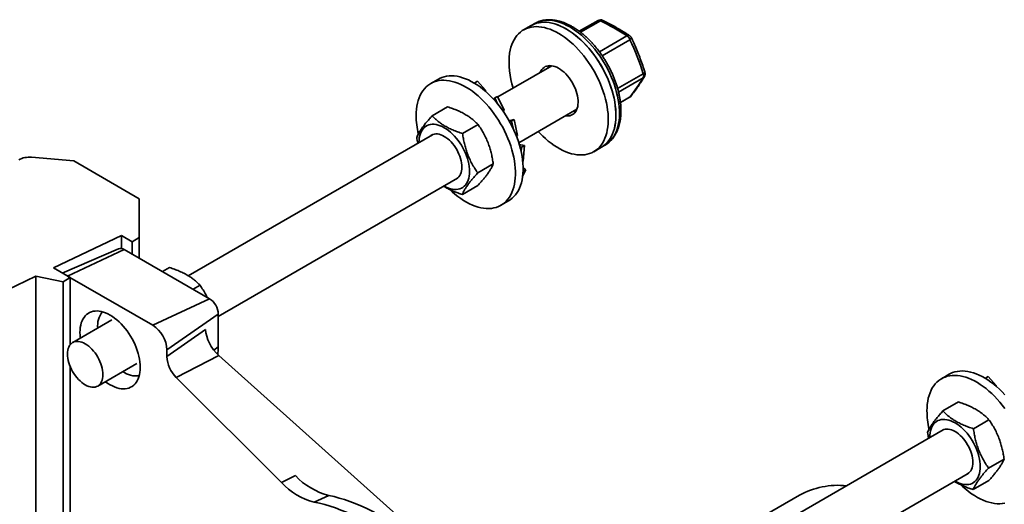
# Model space of a CAD drawing. Units: inches. Extents: x 0.2 to 8.4, y 0.1 to 10.9.
# Drawn here: x 7 to 7.7, y 9 to 9.3 of the extents above; entities that cross this region are included whole.
import ezdxf

# ---------------------------------------------------------------- set-up
doc = ezdxf.new("R2010")
doc.units = ezdxf.units.IN
doc.header["$MEASUREMENT"] = 0

msp = doc.modelspace()

# ---------------------------------------------------------------- linework, layer by layer
at = {"color": 7, "linetype": 'Continuous', "lineweight": 35}
for p, q in [((7.43399011, 9.34509354), (7.42029473, 9.33718736)), ((7.38497916, 9.34145767), (7.37936391, 9.33821605)), ((7.38757884, 9.34295843), (7.38497916, 9.34145767)), ((7.40011891, 9.3119917), (7.36049975, 9.28912004)), ((7.31697213, 9.30219804), (7.31135688, 9.29895642)), ((7.34360991, 9.2994521), (7.34355815, 9.29914599)), ((7.34560203, 9.30060212), (7.34360991, 9.2994521)), ((7.34360991, 9.2994521), (7.34432767, 9.29864048)), ((7.35141062, 9.29403442), (7.34560203, 9.30060212)), ((7.35091965, 9.29375099), (7.35141062, 9.29403442)), ((7.35141062, 9.29403442), (7.35148118, 9.29334353)), ((7.3576097, 9.28745165), (7.35755489, 9.28742001)), ((7.35831467, 9.28837239), (7.35757152, 9.28740176)), ((7.36030678, 9.28952242), (7.35831467, 9.28837239)), ((7.35831467, 9.28837239), (7.36032543, 9.28418003)), ((7.3651276, 9.27947126), (7.36030678, 9.28952242)), ((7.45041023, 9.28502474), (7.45714694, 9.28891376)), ((7.32380168, 9.28189449), (7.31241139, 9.27531902)), ((7.36428749, 9.27898628), (7.3651276, 9.27947126)), ((7.3651276, 9.27947126), (7.36464143, 9.27849479)), ((7.37593576, 9.25557997), (7.41849978, 9.28015165)), ((7.37258186, 9.27273431), (7.36893737, 9.27161181)), ((7.37258186, 9.27273431), (7.37058974, 9.27158429)), ((7.37498959, 9.26091893), (7.37258186, 9.27273431)), ((7.34613504, 9.26888689), (7.33474475, 9.26231142)), ((7.37058974, 9.27158429), (7.36919107, 9.27115767)), ((7.37058974, 9.27158429), (7.37168745, 9.26619762)), ((7.31261389, 9.26147612), (7.13373914, 9.15821393)), ((7.37416769, 9.26044446), (7.37498959, 9.26091893)), ((7.379996, 9.25356295), (7.37628665, 9.2544398)), ((7.37800389, 9.25241293), (7.37678188, 9.25271112)), ((7.37800389, 9.25241293), (7.37769912, 9.24873015)), ((7.379996, 9.25356295), (7.37800389, 9.25241293)), ((7.37904332, 9.24205189), (7.379996, 9.25356295)), ((7.43083031, 9.24906397), (7.43644556, 9.25230559)), ((7.43644556, 9.25230559), (7.43904523, 9.25380635)), ((7.43904523, 9.25380635), (7.43915263, 9.25386884)), ((7.04973751, 9.242402), (7.01880157, 9.24495328)), ((7.09783116, 9.21463812), (7.04973751, 9.242402)), ((7.3572156, 9.24009822), (7.34582531, 9.23352275)), ((7.37881155, 9.24191809), (7.37904332, 9.24205189)), ((7.38108077, 9.23580545), (7.37909738, 9.23716282)), ((7.15570525, 9.1284436), (7.33099475, 9.22963608)), ((7.37872607, 9.23109155), (7.38108077, 9.23580545)), ((7.37908866, 9.23465543), (7.37898887, 9.23445564)), ((7.37908866, 9.23465543), (7.37906094, 9.23467473)), ((7.38108077, 9.23580545), (7.37908866, 9.23465543)), ((7.32128413, 9.22388165), (7.32115585, 9.22395621)), ((7.3459628, 9.22431718), (7.33457251, 9.2177417)), ((7.09783116, 9.21463812), (7.09783116, 9.18612386)), ((7.36282327, 9.20980434), (7.36843852, 9.21304596)), ((7.08483289, 9.18762462), (7.03485356, 9.16395081)), ((7.09263186, 9.18312236), (7.08483289, 9.18762462)), ((7.08483289, 9.17821068), (7.08483289, 9.18762462)), ((7.09783116, 9.18612386), (7.09263186, 9.18312236)), ((7.09783116, 9.17107826), (7.09783116, 9.18612386)), ((7.09263186, 9.17407977), (7.09263186, 9.18312236)), ((7.08259029, 9.17803099), (7.04134748, 9.16020192)), ((7.0868467, 9.1774195), (7.04525219, 9.15794782)), ((7.0868467, 9.1774195), (7.14923847, 9.1414015)), ((7.11998855, 9.16423568), (7.11483637, 9.16126139)), ((7.02200173, 9.15786327), (6.98344624, 9.13960061)), ((7.04193854, 9.15385773), (7.02200173, 9.15786327)), ((7.02200173, 8.9424882), (7.02200173, 9.15786327)), ((7.03485356, 9.16395081), (7.04713786, 9.15685924)), ((7.04713786, 9.15685924), (7.04193854, 9.15385773)), ((7.04525219, 9.15794782), (7.10764396, 9.12192981)), ((7.04713786, 9.10766417), (7.04713786, 9.15685924)), ((7.04193854, 8.94319439), (7.04193854, 9.15385773)), ((7.14232191, 9.15122808), (7.1372692, 9.14831121)), ((7.14923847, 9.1414015), (7.10764396, 9.12192981)), ((7.15570526, 9.13020064), (7.11804259, 9.10391884)), ((7.15570526, 9.13020064), (7.15570526, 9.10618475)), ((7.07765626, 9.12583797), (7.04898706, 9.10928759)), ((7.14644548, 9.11886285), (7.11804259, 9.09904272)), ((7.11804259, 9.10391884), (7.11804259, 9.09904272)), ((7.1561138, 9.09973162), (7.12488468, 9.08380907)), ((7.28614533, 8.98348834), (7.1561138, 9.09973162)), ((7.04713786, 8.94309259), (7.04713786, 9.09181707)), ((7.06736792, 9.07744755), (7.09603713, 9.09399793)), ((7.69132277, 9.08609002), (7.68570752, 9.0828484)), ((7.12488468, 9.08380907), (7.20213378, 9.00674639)), ((7.71796056, 9.08334407), (7.7179088, 9.08303796)), ((7.71995267, 9.08449409), (7.71796056, 9.08334407)), ((7.71796056, 9.08334407), (7.71867832, 9.08253245)), ((7.72576127, 9.07792638), (7.71995267, 9.08449409)), ((7.72527031, 9.07764296), (7.72576127, 9.07792638)), ((7.72576127, 9.07792638), (7.72583182, 9.07723551)), ((7.69815233, 9.06578646), (7.68676204, 9.05921099)), ((7.72048569, 9.05277886), (7.70909541, 9.04620338)), ((7.68696454, 9.04536809), (7.5080898, 8.9421059)), ((7.73156625, 9.02399019), (7.72017596, 9.01741472)), ((7.57135142, 8.93617496), (7.70534541, 9.01352804)), ((7.21219621, 9.01187683), (7.20213378, 9.00674639)), ((7.69563477, 9.00777362), (7.6955065, 9.00784818)), ((7.72031345, 9.00820914), (7.70892317, 9.00163367)), ((7.23673242, 8.99729827), (7.22602474, 8.9925512)), ((7.58157168, 8.9974645), (7.55037578, 8.9794555))]:
    msp.add_line(p, q, dxfattribs=at)
at = {"color": 8, "linetype": 'Continuous', "lineweight": 35}
for p, q in [((7.43581661, 9.34491817), (7.42121451, 9.33648856)), ((7.43500311, 9.3222282), (7.45514819, 9.33385771)), ((7.45740532, 9.3310653), (7.43705917, 9.31931971)), ((7.44834975, 9.29530876), (7.46714565, 9.30615941)), ((7.46715722, 9.30315075), (7.44903456, 9.29268876)), ((7.45039213, 9.28516398), (7.45756598, 9.28930535)), ((7.15570526, 9.10618475), (7.15232705, 9.10382736))]:
    msp.add_line(p, q, dxfattribs=at)
at = {"color": 8, "linetype": 'Continuous', "lineweight": 35, "flags": 128}
for points in [[(7.41331203, 9.34041019), (7.41117608, 9.34157083), (7.4090475, 9.34258255), (7.40693361, 9.34344196), (7.40484172, 9.34414599), (7.40277902, 9.34469226), (7.40075263, 9.34507888), (7.39876954, 9.34530458), (7.39683657, 9.3453685), (7.39496042, 9.34527046), (7.39314751, 9.3450108), (7.39140412, 9.34459034), (7.38973623, 9.34401065), (7.38814964, 9.34327363), (7.38757884, 9.34295843)], [(7.43915263, 9.25386884), (7.43923553, 9.25391783), (7.44069006, 9.25488584), (7.44205022, 9.25600378), (7.44331131, 9.25726781), (7.44446899, 9.25867358), (7.44551926, 9.26021621), (7.44645851, 9.26189045), (7.44728349, 9.26369045), (7.44799137, 9.26561006), (7.4485797, 9.26764261), (7.44904646, 9.26978117), (7.44939002, 9.27201829), (7.44960923, 9.2743463), (7.44970331, 9.27675717), (7.44967194, 9.2792426), (7.44951523, 9.281794), (7.44923372, 9.28440259), (7.44882838, 9.28705936), (7.44830062, 9.28975516), (7.44765224, 9.29248072), (7.44688547, 9.2952266), (7.44600298, 9.29798336), (7.44500778, 9.30074153), (7.44390333, 9.3034915), (7.44269343, 9.30622393), (7.44138225, 9.30892928), (7.43997428, 9.3115983), (7.43847443, 9.31422175), (7.43688783, 9.31679061), (7.43521995, 9.31929599), (7.43347655, 9.32172933), (7.43166365, 9.32408213), (7.42978748, 9.32634635), (7.42785451, 9.32851418), (7.42587143, 9.33057811), (7.42384504, 9.33253111), (7.42178234, 9.33436638), (7.41969044, 9.3360776), (7.41757656, 9.33765883), (7.41544798, 9.33910472), (7.41331203, 9.34041019)], [(7.45756598, 9.28930535), (7.45797332, 9.28959018), (7.45824268, 9.28988214)]]:
    msp.add_lwpolyline(points, dxfattribs=at)
at = {"color": 7, "linetype": 'Continuous', "lineweight": 35, "flags": 128}
for points in [[(7.36919147, 9.3212381), (7.36960252, 9.32342231), (7.37013592, 9.32550385), (7.37078984, 9.32747552), (7.37156203, 9.32933059), (7.37244982, 9.33106263), (7.37345015, 9.33266564), (7.37455958, 9.33413414), (7.37577425, 9.33546306), (7.37709005, 9.33664777), (7.37850235, 9.33768423), (7.38000636, 9.33856885), (7.38159685, 9.3392986), (7.38326835, 9.33987102), (7.38501511, 9.34028401), (7.38683109, 9.34053621), (7.38871003, 9.34062672), (7.39064546, 9.34055529), (7.39263071, 9.34032215), (7.39465894, 9.3399281), (7.39672314, 9.33937448), (7.39881622, 9.33866318), (7.40093095, 9.33779663), (7.40306004, 9.33677791), (7.40519615, 9.33561053), (7.40733191, 9.3342984), (7.40945999, 9.33284615), (7.41157301, 9.33125871), (7.41366371, 9.32954164), (7.41572488, 9.32770078), (7.41774941, 9.32574254), (7.41973034, 9.32367359), (7.4216608, 9.32150112), (7.42353418, 9.3192326), (7.42534401, 9.31687589), (7.42708404, 9.31443902), (7.42874827, 9.31193051), (7.43033097, 9.30935893), (7.43182668, 9.30673314), (7.43323025, 9.30406227), (7.43453685, 9.30135545), (7.43574196, 9.29862201), (7.43684142, 9.29587142), (7.43783146, 9.29311313), (7.43870866, 9.29035667), (7.43946998, 9.2876115), (7.44011283, 9.28488714), (7.44063496, 9.28219292), (7.44103459, 9.27953818), (7.44131033, 9.27693205), (7.44146125, 9.27438352), (7.4414868, 9.27190136), (7.44138691, 9.26949416), (7.44116192, 9.26717016), (7.44081261, 9.26493743), (7.44034018, 9.26280364), (7.43974626, 9.26077617), (7.4390329, 9.25886195), (7.43820255, 9.25706764), (7.43725809, 9.2553994), (7.43620276, 9.25386299), (7.4350402, 9.25246369), (7.43377441, 9.25120632), (7.43240978, 9.25009525), (7.43095099, 9.24913429), (7.42940308, 9.24832673), (7.42777138, 9.2476754), (7.42606152, 9.2471825), (7.42427938, 9.24684976), (7.42243112, 9.24667829), (7.42052311, 9.24666872), (7.41856192, 9.2468211), (7.41655432, 9.24713483), (7.41450722, 9.24760889), (7.41242769, 9.24824165), (7.41032287, 9.24903087), (7.40820006, 9.24997389), (7.40606653, 9.25106744), (7.40392968, 9.25230773), (7.40179683, 9.25369051), (7.39967537, 9.25521102), (7.39757261, 9.25686397), (7.39549578, 9.25864371), (7.39345204, 9.26054411), (7.39144845, 9.26255856), (7.39024753, 9.263842)], [(7.38497916, 9.34145767), (7.38562161, 9.34181046), (7.3872121, 9.34254022), (7.3888836, 9.34311264), (7.39063036, 9.34352563), (7.39244634, 9.34377782), (7.39432528, 9.34386834), (7.39626072, 9.34379691), (7.39824596, 9.34356377), (7.4002742, 9.34316972), (7.4023384, 9.34261609), (7.40443147, 9.34190479), (7.4065462, 9.34103825), (7.4086753, 9.34001953), (7.41081141, 9.33885214), (7.41294717, 9.33754001), (7.41507524, 9.33608777), (7.41718827, 9.33450033), (7.41927897, 9.33278325), (7.42134013, 9.33094239), (7.42336466, 9.32898415), (7.42534559, 9.32691521), (7.42727606, 9.32474274), (7.42914943, 9.32247422), (7.43095926, 9.3201175), (7.43269929, 9.31768064), (7.43436352, 9.31517212), (7.43594622, 9.31260055), (7.43744193, 9.30997476), (7.4388455, 9.30730388), (7.4401521, 9.30459707), (7.44135721, 9.30186363), (7.44245667, 9.29911304), (7.44344671, 9.29635475), (7.44432391, 9.29359828), (7.44508524, 9.29085312), (7.44572808, 9.28812875), (7.44625022, 9.28543454), (7.44664984, 9.2827798), (7.44692559, 9.28017366), (7.4470765, 9.27762514), (7.44710205, 9.27514298), (7.44700216, 9.27273577), (7.44677717, 9.27041177), (7.44642786, 9.26817904), (7.44595543, 9.26604526), (7.44536151, 9.26401778), (7.44464815, 9.26210356), (7.4438178, 9.26030926), (7.44287334, 9.25864102), (7.44181801, 9.25710461), (7.44065545, 9.25570531), (7.43938966, 9.25444794), (7.43802503, 9.25333687), (7.43656624, 9.25237591), (7.43644556, 9.25230559)], [(7.41071236, 9.33890943), (7.40857641, 9.34007007), (7.40644782, 9.34108179), (7.40433394, 9.3419412), (7.40224204, 9.34264523), (7.40017935, 9.3431915), (7.39815296, 9.34357812), (7.39616987, 9.34380382), (7.3942369, 9.34386774), (7.39236074, 9.3437697), (7.39054783, 9.34351004), (7.38880444, 9.34308958), (7.38713655, 9.34250989), (7.38554997, 9.34177287), (7.38497916, 9.34145767)], [(7.43644556, 9.25230559), (7.43663586, 9.25241707), (7.43809039, 9.25338508), (7.43945055, 9.25450302), (7.44071163, 9.25576705), (7.44186932, 9.25717282), (7.44291959, 9.25871545), (7.44385884, 9.26038969), (7.44468381, 9.26218969), (7.4453917, 9.2641093), (7.44598003, 9.26614185), (7.44644679, 9.26828041), (7.44679035, 9.27051753), (7.44700955, 9.27284554), (7.44710363, 9.27525641), (7.44707227, 9.27774184), (7.44691556, 9.28029324), (7.44663404, 9.28290183), (7.44622871, 9.2855586), (7.44570094, 9.2882544), (7.44505256, 9.29097996), (7.4442858, 9.29372584), (7.4434033, 9.2964826), (7.44240811, 9.29924077), (7.44130366, 9.30199074), (7.44009376, 9.30472317), (7.43878257, 9.30742852), (7.43737461, 9.31009754), (7.43587475, 9.31272099), (7.43428816, 9.31528985), (7.43262028, 9.31779523), (7.43087688, 9.32022857), (7.42906398, 9.32258137), (7.42718781, 9.32484559), (7.42525484, 9.32701342), (7.42327175, 9.32907735), (7.42124536, 9.33103035), (7.41918266, 9.33286562), (7.41709077, 9.33457684), (7.41497689, 9.33615807), (7.4128483, 9.33760396), (7.41071236, 9.33890943)], [(7.3916944, 9.30712833), (7.39219481, 9.30820367), (7.3928285, 9.30920177), (7.39357, 9.31006309), (7.3944128, 9.31078011), (7.3953495, 9.31134649), (7.39637187, 9.31175724), (7.3974709, 9.31200879), (7.39863695, 9.31209894), (7.39985979, 9.31202686), (7.40112864, 9.31179318), (7.40243237, 9.3114), (7.40375952, 9.31085071), (7.40509843, 9.31015019), (7.40643731, 9.30930457), (7.40776442, 9.30832127), (7.40906809, 9.30720898), (7.41033688, 9.30597744), (7.4115596, 9.30463747), (7.41272554, 9.30320087), (7.41382444, 9.30168023), (7.41484663, 9.30008895), (7.41578316, 9.29844098), (7.41662577, 9.29675083), (7.41736707, 9.29503333), (7.41800053, 9.29330362), (7.41852061, 9.29157683), (7.41892271, 9.28986818), (7.41920332, 9.28819267), (7.41935996, 9.28656503), (7.41939126, 9.28499958), (7.41929694, 9.28351005), (7.41907783, 9.28210955), (7.41873587, 9.28081039), (7.41827404, 9.27962395), (7.41769641, 9.27856072), (7.41700806, 9.27762997), (7.41621502, 9.27683996), (7.41532429, 9.27619756), (7.4143437, 9.27570842), (7.41328182, 9.27537692), (7.41214803, 9.27520587), (7.41095228, 9.27519684), (7.41007527, 9.27528828)], [(7.39730965, 9.31036994), (7.39781006, 9.31144529), (7.39819282, 9.31208416)], [(7.30069486, 9.27539088), (7.3007576, 9.27782117), (7.30094556, 9.28017068), (7.30125815, 9.28243126), (7.30169424, 9.28459516), (7.30225236, 9.28665491), (7.30293056, 9.28860338), (7.30372652, 9.29043387), (7.30463749, 9.2921401), (7.30566032, 9.29371616), (7.30679151, 9.29515664), (7.30802715, 9.2964565), (7.30936295, 9.29761134), (7.31079436, 9.29861716), (7.3123164, 9.29947052), (7.31392385, 9.30016839), (7.31561114, 9.30070847), (7.31737249, 9.30108881), (7.31920182, 9.30130811), (7.32109279, 9.3013657), (7.32303891, 9.30126132), (7.32503348, 9.3009953), (7.32706961, 9.30056857), (7.32914027, 9.2999827), (7.33123834, 9.29923955), (7.33335659, 9.29834178), (7.3354877, 9.29729248), (7.33762434, 9.29609526), (7.33975915, 9.2947542), (7.34188474, 9.29327403), (7.3439938, 9.29165974), (7.34607908, 9.28991694), (7.34813336, 9.28805165), (7.35014957, 9.28607026), (7.35212076, 9.28397967), (7.35404015, 9.28178704), (7.35590109, 9.27949989), (7.3576972, 9.27712618), (7.35942227, 9.27467407), (7.36107035, 9.27215199), (7.36263577, 9.26956864), (7.36411313, 9.26693299), (7.36549734, 9.26425401), (7.3667836, 9.26154101), (7.36796753, 9.25880329), (7.36904501, 9.25605037), (7.37001233, 9.25329167), (7.37086617, 9.25053672), (7.37160356, 9.24779505), (7.37222198, 9.24507605), (7.3727193, 9.24238915), (7.3730938, 9.23974356), (7.37334417, 9.23714844), (7.37346959, 9.23461271), (7.37346959, 9.23214514), (7.37334417, 9.22975421), (7.3730938, 9.22744817), (7.3727193, 9.22523499), (7.37222198, 9.22312225), (7.37160356, 9.22111729), (7.37086617, 9.21922698), (7.37001233, 9.21745784), (7.36904501, 9.21581602), (7.36796753, 9.2143071), (7.3667836, 9.21293634), (7.36549734, 9.21170843), (7.36411313, 9.21062763), (7.36263577, 9.20969767), (7.36107035, 9.20892171), (7.35942227, 9.20830247), (7.3576972, 9.20784207), (7.35590109, 9.20754211), (7.35404015, 9.20740359), (7.35212076, 9.20742701), (7.35014957, 9.2076123), (7.34813336, 9.20795881), (7.34607908, 9.20846534), (7.3439938, 9.20913015), (7.34188474, 9.20995094), (7.33975915, 9.21092489), (7.33762434, 9.21204863), (7.3354877, 9.21331832), (7.33335659, 9.21472955), (7.33123834, 9.21627745), (7.32914027, 9.21795671), (7.32706961, 9.21976155), (7.32554504, 9.2211879)], [(7.31697213, 9.30219804), (7.31793166, 9.30271213), (7.3195391, 9.30341001), (7.32122639, 9.30395009), (7.32298774, 9.30433042), (7.32481707, 9.30454972), (7.32670804, 9.30460731), (7.32865416, 9.30450294), (7.33064873, 9.30423692), (7.33268486, 9.30381019), (7.33475553, 9.30322432), (7.3368536, 9.30248117), (7.33897185, 9.30158339), (7.34110296, 9.30053409), (7.34323959, 9.29933687), (7.3453744, 9.29799582), (7.34749999, 9.29651564), (7.34960906, 9.29490136), (7.35169433, 9.29315856), (7.35374861, 9.29129327), (7.35576482, 9.28931188), (7.35773601, 9.28722128), (7.3596554, 9.28502866), (7.36151635, 9.28274151), (7.36331246, 9.2803678), (7.36503752, 9.27791568), (7.36668561, 9.2753936), (7.36825102, 9.27281025), (7.36972838, 9.2701746), (7.37111259, 9.26749563), (7.37239886, 9.26478263), (7.37358279, 9.2620449), (7.37466026, 9.25929199), (7.37562759, 9.25653328), (7.37648142, 9.25377833), (7.37721882, 9.25103666), (7.37783723, 9.24831767), (7.37833455, 9.24563076), (7.37870905, 9.24298518), (7.37895942, 9.24039005), (7.37908484, 9.23785433), (7.37908484, 9.23538675), (7.37895942, 9.23299583), (7.37870905, 9.23068978), (7.37833455, 9.22847661), (7.37783723, 9.22636387), (7.37721882, 9.22435891), (7.37648142, 9.22246859), (7.37562759, 9.22069946), (7.37466026, 9.21905763), (7.37358279, 9.21754871), (7.37239886, 9.21617795), (7.37111259, 9.21495005), (7.36972838, 9.21386924), (7.36843852, 9.21304596)], [(7.41761664, 9.27843747), (7.41656753, 9.27843845), (7.41569052, 9.2785299)], [(7.30277499, 9.25579625), (7.30277455, 9.25594114), (7.30283778, 9.2576697), (7.30302702, 9.25931346), (7.30334095, 9.26086123), (7.30377746, 9.26230236), (7.30433356, 9.26362705), (7.30500546, 9.26482624), (7.30578854, 9.26589178), (7.30667748, 9.26681632), (7.3076662, 9.2675936), (7.30874794, 9.26821826), (7.30991531, 9.26868608), (7.31116035, 9.26899384), (7.31247455, 9.26913947), (7.31384891, 9.26912193), (7.31527408, 9.26894136), (7.3167403, 9.26859901), (7.31823755, 9.26809718), (7.31975562, 9.26743934), (7.32128413, 9.26662996), (7.32281263, 9.26567456), (7.3243307, 9.26457968), (7.32582796, 9.26335282), (7.32729416, 9.26200231), (7.32871933, 9.26053743), (7.3300937, 9.25896815), (7.33140789, 9.25730519), (7.33265293, 9.25555994), (7.3338203, 9.2537443), (7.33490205, 9.25187067), (7.33589077, 9.24995184), (7.33677971, 9.24800096), (7.3375628, 9.24603129), (7.33823469, 9.24405635), (7.33879078, 9.2420896), (7.3392273, 9.24014448), (7.33954124, 9.23823425), (7.33973046, 9.23637201), (7.33979369, 9.23457045), (7.33973046, 9.23284189), (7.33954124, 9.23119812), (7.3392273, 9.22965039), (7.33879078, 9.22820923), (7.33823469, 9.22688456), (7.3375628, 9.22568534), (7.33677971, 9.22461984), (7.33589077, 9.2236953), (7.33490205, 9.22291802), (7.3338203, 9.22229333), (7.33265293, 9.22182551), (7.33140789, 9.22151775), (7.3300937, 9.22137214), (7.32871933, 9.22138966), (7.32729416, 9.22157023), (7.32582796, 9.2219126), (7.3243307, 9.22241441), (7.32281263, 9.22307227), (7.32128413, 9.22388165), (7.32128413, 9.22388165)], [(7.31157351, 9.26087551), (7.31207824, 9.26120085), (7.3130249, 9.26164516), (7.31405111, 9.2619316), (7.31514697, 9.26205748), (7.31630193, 9.26202153), (7.31750488, 9.26182412), (7.31874423, 9.26146715), (7.32000803, 9.26095403), (7.32128413, 9.26028975), (7.32256022, 9.25948069), (7.32382402, 9.25853465), (7.32506336, 9.25746071), (7.32626631, 9.25626922), (7.32742127, 9.25497167), (7.32851714, 9.25358054), (7.32954334, 9.25210927), (7.33049, 9.25057197), (7.33134802, 9.24898347), (7.3321091, 9.24735909), (7.33276593, 9.24571445), (7.33331219, 9.24406539), (7.33374261, 9.24242781), (7.33405305, 9.24081745), (7.33424051, 9.23924982), (7.3343032, 9.23774004), (7.33424051, 9.23630264), (7.33405305, 9.23495148), (7.33374261, 9.23369954), (7.33331219, 9.23255891), (7.33276593, 9.23154052), (7.3321091, 9.23065424), (7.33134802, 9.22990859), (7.33049, 9.22931074), (7.32995437, 9.22903551)], [(7.05462083, 9.1125399), (7.0545978, 9.11272576), (7.05441278, 9.11472877), (7.054351, 9.11667132), (7.05441278, 9.11854254), (7.0545978, 9.12033194), (7.05490501, 9.12202954), (7.05533271, 9.12362584), (7.05587848, 9.12511191), (7.05653928, 9.12647943), (7.05731143, 9.12772075), (7.0581906, 9.12882896), (7.05917187, 9.12979784), (7.06024976, 9.13062195), (7.06141824, 9.13129672), (7.06267076, 9.13181835), (7.06400033, 9.13218394), (7.06539952, 9.13239144), (7.06686051, 9.13243965), (7.0683751, 9.13232842), (7.06993484, 9.13205824), (7.07153101, 9.13163064), (7.07315467, 9.13104809), (7.07479676, 9.13031378), (7.07644808, 9.12943184)], [(7.07644808, 9.12943184), (7.07809939, 9.12840721), (7.07974147, 9.12724561), (7.08136513, 9.12595353), (7.0829613, 9.12453822), (7.08452105, 9.12300757), (7.08603564, 9.12137008), (7.08749662, 9.11963506), (7.08889581, 9.11781209), (7.09022538, 9.11591141), (7.09147791, 9.11394364), (7.09264638, 9.11191978), (7.09372427, 9.10985116), (7.09470554, 9.10774933), (7.09558472, 9.10562605), (7.09635686, 9.10349323), (7.09701768, 9.10136275), (7.09756345, 9.09924655), (7.09799114, 9.09715645), (7.09829836, 9.09510414), (7.09848337, 9.09310113), (7.09854516, 9.09115857), (7.09848337, 9.08928736), (7.09829836, 9.08749796), (7.09799114, 9.08580036), (7.09756345, 9.08420408), (7.09701768, 9.08271802), (7.09635686, 9.0813505), (7.09558472, 9.08010915), (7.09470554, 9.07900097), (7.09372427, 9.0780321), (7.09264638, 9.07720798), (7.09147791, 9.07653321), (7.09022538, 9.07601159), (7.08889581, 9.07564599), (7.08749662, 9.07543849), (7.08603564, 9.07539025), (7.08452105, 9.07550151), (7.0829613, 9.07577169), (7.08136513, 9.07619926), (7.07974147, 9.07678181), (7.07809939, 9.07751612), (7.07644808, 9.07839805), (7.07479676, 9.07942269), (7.07315467, 9.08058429), (7.0730017, 9.08069988)], [(7.0451792, 9.10087132), (7.04524179, 9.10230644), (7.04542897, 9.10365543), (7.0457389, 9.10490537), (7.04616865, 9.1060442), (7.04671403, 9.10706092), (7.04736981, 9.10794581), (7.04812969, 9.10869026), (7.04898631, 9.10928715), (7.04993147, 9.10973075), (7.05095603, 9.11001676), (7.05205015, 9.1101424), (7.05320327, 9.1101065), (7.05440429, 9.10990942), (7.05564166, 9.10955302), (7.05690344, 9.10904074), (7.0581775, 9.10837752), (7.05945155, 9.10756974), (7.06071333, 9.10662521), (7.06195069, 9.10555297), (7.06315172, 9.10436338), (7.06430485, 9.10306791), (7.06539895, 9.10167904), (7.06642352, 9.10021009), (7.06736867, 9.09867524), (7.06822531, 9.09708931), (7.06898518, 9.09546752), (7.06964095, 9.09382549), (7.07018635, 9.09217907), (7.07061607, 9.09054409), (7.07092601, 9.0889363), (7.07111319, 9.0873712), (7.07117578, 9.08586382), (7.07111319, 9.08442873), (7.07092601, 9.08307971), (7.07061607, 9.08182977), (7.07018635, 9.08069096), (7.06964095, 9.07967422), (7.06898518, 9.07878936), (7.06822531, 9.0780449), (7.06736867, 9.07744799), (7.06642352, 9.07700441), (7.06539895, 9.07671841), (7.06430485, 9.07659273), (7.06315172, 9.07662863), (7.06195069, 9.07682575), (7.06071333, 9.07718214), (7.05945155, 9.07769442), (7.0581775, 9.07835764), (7.05690344, 9.07916542), (7.05564166, 9.08010996), (7.05440429, 9.08118219), (7.05320327, 9.08237175), (7.05205015, 9.08366722), (7.05095603, 9.08505613), (7.04993147, 9.08652507), (7.04898631, 9.0880599), (7.04812969, 9.08964585), (7.04736981, 9.09126764), (7.04671403, 9.09290965), (7.04616865, 9.09455609), (7.0457389, 9.09619105), (7.04542897, 9.09779884), (7.04524179, 9.09936397), (7.0451792, 9.10087132)], [(7.67504551, 9.05928285), (7.67510825, 9.06171314), (7.67529623, 9.06406264), (7.67560879, 9.06632324), (7.67604489, 9.06848713), (7.67660301, 9.07054688), (7.67728121, 9.07249534), (7.67807716, 9.07432585), (7.67898813, 9.07603208), (7.68001098, 9.07760812), (7.68114216, 9.07904861), (7.68237779, 9.08034847), (7.68371361, 9.08150331), (7.68514501, 9.08250914), (7.68666705, 9.08336249), (7.68827449, 9.08406036), (7.68996179, 9.08460044), (7.69172314, 9.08498077), (7.69355246, 9.08520008), (7.69544345, 9.08525767), (7.69738957, 9.08515329), (7.69938413, 9.08488727), (7.70142026, 9.08446054), (7.70349093, 9.08387467), (7.705589, 9.08313152), (7.70770725, 9.08223375), (7.70983836, 9.08118444), (7.71197499, 9.07998723), (7.71410979, 9.07864618), (7.71623538, 9.077166), (7.71834446, 9.07555171), (7.72042973, 9.07380891), (7.72248401, 9.07194362), (7.72450022, 9.06996223), (7.72647142, 9.06787163), (7.72839079, 9.06567902), (7.73025175, 9.06339186), (7.73204784, 9.06101816)], [(7.69132277, 9.08609002), (7.6922823, 9.08660411), (7.69388974, 9.08730198), (7.69557705, 9.08784206), (7.69733839, 9.08822239), (7.69916771, 9.0884417), (7.7010587, 9.08849928), (7.70300482, 9.08839491), (7.70499939, 9.08812889), (7.70703551, 9.08770216), (7.70910618, 9.08711628), (7.71120425, 9.08637314), (7.7133225, 9.08547536), (7.71545361, 9.08442606), (7.71759025, 9.08322884), (7.71972504, 9.0818878), (7.72185064, 9.08040762), (7.72395971, 9.07879332), (7.72604498, 9.07705053), (7.72809926, 9.07518524), (7.73011548, 9.07320385), (7.73208667, 9.07111325)], [(7.67712564, 9.03968822), (7.67712521, 9.03983311), (7.67718843, 9.04156167), (7.67737766, 9.04320544), (7.6776916, 9.0447532), (7.67812811, 9.04619433), (7.6786842, 9.04751903), (7.6793561, 9.04871821), (7.68013919, 9.04978375), (7.68102812, 9.05070829), (7.68201685, 9.05148556), (7.68309859, 9.05211023), (7.68426597, 9.05257805), (7.68551101, 9.05288581), (7.68682519, 9.05303145), (7.68819957, 9.0530139), (7.68962473, 9.05283333), (7.69109094, 9.05249099), (7.6925882, 9.05198915), (7.69410626, 9.05133132), (7.69563477, 9.05052194), (7.69716327, 9.04956654), (7.69868135, 9.04847165), (7.7001786, 9.04724479), (7.70164482, 9.04589428), (7.70306998, 9.04442939), (7.70444434, 9.04286013), (7.70575854, 9.04119716), (7.70700358, 9.0394519), (7.70817095, 9.03763626), (7.7092527, 9.03576264), (7.71024141, 9.03384382), (7.71113036, 9.03189292), (7.71191344, 9.02992326), (7.71258533, 9.02794833), (7.71314144, 9.02598156), (7.71357795, 9.02403645), (7.71389188, 9.02212623), (7.71408112, 9.02026398), (7.71414434, 9.01846242), (7.71408112, 9.01673385), (7.71389188, 9.01509009), (7.71357795, 9.01354236), (7.71314144, 9.0121012), (7.71258533, 9.01077653), (7.71191344, 9.00957732), (7.71113036, 9.00851181), (7.71024141, 9.00758727), (7.7092527, 9.00680999), (7.70817095, 9.00618529), (7.70700358, 9.00571747), (7.70575854, 9.00540971), (7.70444434, 9.00526411), (7.70306998, 9.00528162), (7.70164482, 9.0054622), (7.7001786, 9.00580457), (7.69868135, 9.00630637), (7.69716327, 9.00696425), (7.69563477, 9.00777362), (7.69563477, 9.00777362)], [(7.68592416, 9.04476749), (7.6864289, 9.04509282), (7.68737555, 9.04553713), (7.68840176, 9.04582357), (7.68949762, 9.04594945), (7.69065258, 9.0459135), (7.69185553, 9.04571609), (7.69309488, 9.04535912), (7.69435867, 9.04484601), (7.69563477, 9.04418173), (7.69691086, 9.04337266), (7.69817467, 9.04242662), (7.69941401, 9.04135267), (7.70061696, 9.04016119), (7.70177193, 9.03886364), (7.70286779, 9.03747251), (7.703894, 9.03600124), (7.70484065, 9.03446394), (7.70569866, 9.03287544), (7.70645974, 9.03125107), (7.70711658, 9.02960642), (7.70766284, 9.02795737), (7.70809326, 9.02631978), (7.7084037, 9.02470942), (7.70859117, 9.02314178), (7.70865385, 9.02163201), (7.70859117, 9.02019461), (7.7084037, 9.01884345), (7.70809326, 9.01759151), (7.70766284, 9.01645088), (7.70711658, 9.0154325), (7.70645974, 9.01454622), (7.70569866, 9.01380057), (7.70484065, 9.01320271), (7.70430502, 9.01292747)], [(7.73204784, 8.99173405), (7.73025175, 8.99143408), (7.72839079, 8.99129556), (7.72647142, 8.99131898), (7.72450022, 8.99150427), (7.72248401, 8.99185078), (7.72042973, 8.99235731), (7.71834446, 8.99302212), (7.71623538, 8.99384291), (7.71410979, 8.99481686), (7.71197499, 8.9959406), (7.70983836, 8.99721029), (7.70770725, 8.99862152), (7.705589, 9.00016942), (7.70349093, 9.00184868), (7.70142026, 9.00365352), (7.69989568, 9.00507988)], [(7.22602474, 8.9925512), (7.2298672, 8.99172016), (7.23374791, 8.99071693), (7.23766248, 8.98954258), (7.24160648, 8.98819846), (7.24557543, 8.98668611), (7.24956483, 8.98500726), (7.25357017, 8.98316377), (7.2575869, 8.98115777), (7.26161047, 8.97899149), (7.26563632, 8.97666741), (7.2696599, 8.97418818), (7.27367663, 8.97155656), (7.27768197, 8.96877558), (7.28167137, 8.96584837), (7.28564032, 8.96277827), (7.28958431, 8.95956874), (7.29349889, 8.95622342), (7.2973796, 8.95274608), (7.30122206, 8.94914071)], [(7.31131162, 8.95424461), (7.30750075, 8.95782033), (7.30365194, 8.96126909), (7.29976954, 8.9645869), (7.29585797, 8.96777007), (7.29192164, 8.97081495), (7.28796503, 8.97371807), (7.28399261, 8.97647621), (7.2800089, 8.97908617), (7.2760184, 8.98154502), (7.27202564, 8.98384999), (7.26803514, 8.98599848), (7.26405142, 8.98798801), (7.26007901, 8.98981633), (7.2561224, 8.99148141), (7.25218607, 8.99298132), (7.2482745, 8.99431436), (7.2443921, 8.99547906), (7.24054329, 8.99647405), (7.23673242, 8.99729827)]]:
    msp.add_lwpolyline(points, dxfattribs=at)
at = {"color": 8, "linetype": 'Continuous', "lineweight": 35}
for centre, radius, start, end in [((7.4347499, 9.34340747), 0.00184936, 54.77398228, 114.25750621), ((7.43686972, 9.34374147), 0.00157913, 68.89117688, 131.82746359), ((7.4562163, 9.33209418), 0.00206177, 61.15745534, 121.20194018), ((7.45683239, 9.33263304), 0.00166915, 290.07481396, 352.427255), ((7.46682591, 9.30794049), 0.00180955, 280.17736316, 330.72158161), ((7.4658124, 9.30538266), 0.00260575, 301.07077744, 328.04915517), ((7.45649561, 9.29003073), 0.00129301, 300.24731123, 325.8749744)]:
    msp.add_arc(centre, radius, start, end, dxfattribs=at)
at = {"color": 7, "linetype": 'Continuous', "lineweight": 35}
for centre, radius, start, end in [((7.43582821, 9.34190955), 0.00367647, 64.03923483, 119.99731173), ((7.36578564, 9.2000933), 0.16086821, 56.25473102, 64.19362144), ((7.45212721, 9.32910739), 0.00562955, 20.35231336, 57.54561346), ((7.45515978, 9.33084908), 0.00367647, 25.18061655, 56.08869346), ((7.27386534, 9.24492787), 0.20274758, 17.57829244, 25.14120707), ((7.42604133, 9.31427105), 0.05727519, 173.01314902, 198.93870963), ((7.30991679, 9.40183244), 0.18564112, 322.68808259, 327.88824761), ((7.46412744, 9.30464345), 0.00337754, 333.77162727, 26.668906), ((7.46490011, 9.30594319), 0.00367647, 328.16081275, 17.61463567), ((7.45530887, 9.29209778), 0.00367647, 299.99731173, 322.91818183), ((7.36072535, 9.27591968), 0.06003282, 180.50469906, 193.2954172), ((7.01711545, 9.22849778), 0.01654166, 84.14958479, 117.63501122), ((7.08412481, 9.17359281), 0.00469598, 54.57610024, 109.07309439), ((7.14171935, 9.12959313), 0.0139991, 2.48723747, 57.51257543), ((7.08415831, 9.121681), 0.01687264, 142.85488658, 186.04127148), ((7.09557814, 9.10295631), 0.02248506, 2.45344418, 57.54651715), ((7.14109358, 9.10024256), 0.0230822, 182.9796417, 225.3941946), ((7.11606268, 9.10605009), 0.03964281, 351.91867512, 0.19463364), ((7.09565735, 9.10158527), 0.01675543, 233.79465764, 277.29846706), ((7.73508502, 9.0598127), 0.06004185, 180.50562078, 193.29439895), ((7.23764603, 9.03931242), 0.04818367, 222.52196189, 256.04337778), ((7.24943796, 9.04661903), 0.05093102, 223.01128151, 255.55410519), ((7.6098259, 8.94642701), 0.05833633, 83.87474354, 118.96879612)]:
    msp.add_arc(centre, radius, start, end, dxfattribs=at)
msp.add_ellipse((7.16079914, 9.11158426), major_axis=(-0.01086655, 0.01566153), ratio=0.599097569, start_param=0.733303748, end_param=1.950611482, dxfattribs=at)
for points, knots in [([(7.41515008, 9.34059222), (7.41478186, 9.34080092), (7.41371895, 9.34140337), (7.41195466, 9.34229771), (7.40986136, 9.34322753), (7.40777186, 9.34401386), (7.40569384, 9.34465511), (7.40363462, 9.34514732), (7.40160215, 9.34548796), (7.39960478, 9.34567551), (7.39765069, 9.34570911), (7.395748, 9.34558995), (7.39390447, 9.34531922), (7.39212609, 9.3449012), (7.39042158, 9.34433409), (7.38888928, 9.34368552), (7.3879635, 9.34316158), (7.38755104, 9.34292815)], [0, 0, 0, 0, 0.037862343, 0.109294642, 0.18076537, 0.252189262, 0.323498865, 0.394607685, 0.465415459, 0.535815439, 0.605707556, 0.675008648, 0.743675917, 0.811712983, 0.879175924, 0.946169712, 1, 1, 1, 1]), ([(7.45721091, 9.33390018), (7.4566021, 9.33430548), (7.45483952, 9.33547888), (7.45183301, 9.33737194), (7.44815728, 9.33955704), (7.44436764, 9.34167319), (7.44079217, 9.3435592), (7.43844786, 9.34471639), (7.43743762, 9.34521506)], [0, 0, 0, 0, 0.099848249, 0.289075304, 0.478298602, 0.667516653, 0.856721296, 1, 1, 1, 1]), ([(7.43916025, 9.25389064), (7.43953523, 9.25411356), (7.44041352, 9.25463569), (7.44169797, 9.25561382), (7.44302245, 9.25679394), (7.44425166, 9.25810368), (7.44538596, 9.25953444), (7.44642155, 9.2610852), (7.44735531, 9.26275237), (7.44818349, 9.26453207), (7.44890277, 9.26641956), (7.44951014, 9.26840905), (7.45000264, 9.27049362), (7.45037865, 9.27266604), (7.45063668, 9.27491826), (7.45077632, 9.27724216), (7.45079764, 9.27962957), (7.45070134, 9.28207226), (7.45048844, 9.2845621), (7.4501606, 9.28709132), (7.44971934, 9.28965209), (7.4491669, 9.29223695), (7.44850551, 9.29483823), (7.44773757, 9.29744835), (7.44686588, 9.30005974), (7.4458934, 9.3026649), (7.44482327, 9.30525629), (7.44365881, 9.30782638), (7.44240379, 9.31036779), (7.4410617, 9.312873), (7.4396369, 9.31533487), (7.43813326, 9.31774598), (7.43655531, 9.32009928), (7.43490755, 9.3223878), (7.43319476, 9.3246048), (7.43142158, 9.32674362), (7.42959303, 9.32879784), (7.42771401, 9.33076118), (7.42578964, 9.33262765), (7.4238252, 9.33439149), (7.42182574, 9.33604683), (7.41979668, 9.33758878), (7.41777986, 9.33898516), (7.4162269, 9.33996397), (7.41536041, 9.34046951), (7.41515008, 9.34059222)], [0, 0, 0, 0, 0.016801764, 0.039353887, 0.061935856, 0.084606393, 0.107415776, 0.130400976, 0.153583716, 0.17696896, 0.200546634, 0.224294745, 0.248183655, 0.27218097, 0.296254617, 0.320376538, 0.344524064, 0.368677634, 0.392823211, 0.416953095, 0.441063349, 0.46515182, 0.489218804, 0.513264554, 0.537291113, 0.561300792, 0.585296164, 0.609280245, 0.63325631, 0.657226972, 0.68119616, 0.705166224, 0.729139728, 0.753120221, 0.777110742, 0.801114773, 0.825135057, 0.849174969, 0.87323729, 0.897324647, 0.92143889, 0.945581371, 0.969751951, 0.992657782, 1, 1, 1, 1]), ([(7.46840419, 9.30705572), (7.46812423, 9.30792572), (7.46731518, 9.31043993), (7.46588807, 9.3145568), (7.46408767, 9.319384), (7.46217123, 9.32414579), (7.4603036, 9.32849057), (7.45903868, 9.33122181), (7.45848686, 9.33241331)], [0, 0, 0, 0, 0.0997764886, 0.2883436458, 0.4769193258, 0.6654953125, 0.8540730641, 1, 1, 1, 1]), ([(7.45824189, 9.28988105), (7.4586143, 9.29037615), (7.4596993, 9.29181863), (7.46141559, 9.29416613), (7.46335404, 9.29690361), (7.46517994, 9.29958137), (7.46673365, 9.30194712), (7.46764548, 9.30340111), (7.46802339, 9.30400372)], [0, 0, 0, 0, 0.099729006, 0.29055527, 0.481560427, 0.67283072, 0.864404759, 1, 1, 1, 1]), ([(7.32380168, 9.28189449), (7.32502957, 9.28148433), (7.327485, 9.28066411), (7.33102213, 9.27926014), (7.33438963, 9.27769334), (7.3373747, 9.27603294), (7.3399598, 9.27432452), (7.34220634, 9.27260064), (7.34427393, 9.27078717), (7.34551463, 9.26952036), (7.34613504, 9.26888689)], [0, 0, 0, 0, 0.132307142, 0.264576463, 0.399804961, 0.535008953, 0.650198266, 0.765405541, 0.882691407, 1, 1, 1, 1]), ([(7.31241139, 9.27531902), (7.31166223, 9.27448538), (7.31016414, 9.27281835), (7.3081012, 9.27039217), (7.30623567, 9.26805663), (7.30469828, 9.26595612), (7.30348243, 9.26410676), (7.3025282, 9.26247305), (7.30174711, 9.26094406), (7.30135478, 9.26000668), (7.30115859, 9.25953795)], [0, 0, 0, 0, 0.132306676, 0.264575323, 0.39980386, 0.535007082, 0.650196762, 0.765403924, 0.882690381, 1, 1, 1, 1]), ([(7.33474475, 9.26231142), (7.33351686, 9.26272157), (7.33106143, 9.26354176), (7.32752431, 9.26494574), (7.32415677, 9.26651254), (7.32117182, 9.26817298), (7.31858661, 9.26988139), (7.3163401, 9.27160523), (7.31427251, 9.2734187), (7.3130318, 9.27468554), (7.31241139, 9.27531902)], [0, 0, 0, 0, 0.132307163, 0.26457651, 0.399805035, 0.535009005, 0.650198211, 0.76540497, 0.882690859, 1, 1, 1, 1]), ([(7.34613504, 9.26888689), (7.34687676, 9.26779491), (7.34835997, 9.26561127), (7.35039999, 9.26210777), (7.35224218, 9.25840182), (7.35375714, 9.25467979), (7.35495163, 9.25102109), (7.35588576, 9.24745672), (7.35664688, 9.24381099), (7.35702601, 9.24133589), (7.3572156, 9.24009822)], [0, 0, 0, 0, 0.132306935, 0.264576028, 0.399803649, 0.535007705, 0.650197103, 0.76540467, 0.882690989, 1, 1, 1, 1]), ([(7.30115859, 9.25953795), (7.30135429, 9.25813681), (7.30155421, 9.25670553), (7.30186115, 9.25530198), (7.30186761, 9.25527241)], [0, 0, 0, 0, 0.978933673, 1, 1, 1, 1]), ([(7.34582531, 9.23352275), (7.34508359, 9.23461473), (7.34360037, 9.23679837), (7.34156037, 9.24030187), (7.33971818, 9.2440078), (7.33820328, 9.24772988), (7.33700872, 9.25138852), (7.33607461, 9.25495291), (7.33531346, 9.25859863), (7.33493434, 9.26107374), (7.33474475, 9.26231142)], [0, 0, 0, 0, 0.132306962, 0.26457608, 0.399803463, 0.535006831, 0.650196783, 0.765404374, 0.882690061, 1, 1, 1, 1]), ([(7.3572156, 9.24009822), (7.35699242, 9.23956822), (7.35654613, 9.23850838), (7.35561482, 9.23673549), (7.3544297, 9.2347927), (7.35302704, 9.23277001), (7.35146154, 9.2307188), (7.34979095, 9.2286715), (7.34795909, 9.22653602), (7.34662828, 9.22505684), (7.3459628, 9.22431718)], [0, 0, 0, 0, 0.132306772, 0.264575515, 0.3998038809, 0.535007521, 0.6501974179, 0.7654043955, 0.8826905579, 1, 1, 1, 1]), ([(7.33457251, 9.2177417), (7.3347957, 9.21827168), (7.335242, 9.21933149), (7.33617328, 9.22110445), (7.33735841, 9.22304717), (7.33876116, 9.22506993), (7.34032657, 9.22712108), (7.34199717, 9.22916841), (7.34382901, 9.23130391), (7.34515983, 9.23278309), (7.34582531, 9.23352275)], [0, 0, 0, 0, 0.132306157, 0.26457557, 0.399803304, 0.535006919, 0.650196702, 0.765404621, 0.882690538, 1, 1, 1, 1]), ([(7.32085437, 9.22378217), (7.32138885, 9.22344711), (7.32276149, 9.2225866), (7.32522928, 9.22135029), (7.32818341, 9.2200352), (7.33130407, 9.21882953), (7.33348296, 9.21810434), (7.33457251, 9.2177417)], [0, 0, 0, 0, 0.13641583, 0.350345931, 0.564309631, 0.782132742, 1, 1, 1, 1]), ([(7.11998855, 9.16423568), (7.12121644, 9.16382551), (7.12367187, 9.1630053), (7.127209, 9.16160133), (7.13057652, 9.16003453), (7.13356153, 9.1583741), (7.13614668, 9.15666571), (7.13839323, 9.15494183), (7.14046076, 9.15312834), (7.14170149, 9.15186154), (7.14232191, 9.15122808)], [0, 0, 0, 0, 0.132307162, 0.264576502, 0.399805021, 0.535009009, 0.650198272, 0.765405564, 0.882691662, 1, 1, 1, 1]), ([(7.14232191, 9.15122808), (7.14306148, 9.15013448), (7.14454041, 9.1479476), (7.14630218, 9.14498982), (7.14722999, 9.14306498), (7.14756661, 9.14236662)], [0, 0, 0, 0, 0.389261624, 0.778413297, 1, 1, 1, 1]), ([(7.69815233, 9.06578646), (7.69938022, 9.06537629), (7.70183565, 9.06455608), (7.70537278, 9.06315211), (7.70874028, 9.0615853), (7.71172535, 9.05992491), (7.71431045, 9.05821649), (7.71655699, 9.05649261), (7.71862458, 9.05467914), (7.71986528, 9.05341233), (7.72048569, 9.05277886)], [0, 0, 0, 0, 0.1323071437, 0.2645764663, 0.3998049665, 0.5350089601, 0.6501982743, 0.7654050173, 0.8826908846, 1, 1, 1, 1]), ([(7.68676204, 9.05921099), (7.68601288, 9.05837736), (7.68451478, 9.05671033), (7.68245186, 9.05428413), (7.68058632, 9.05194859), (7.67904892, 9.0498481), (7.67783307, 9.04799874), (7.67687886, 9.04636501), (7.67609775, 9.04483604), (7.67570543, 9.04389866), (7.67550925, 9.04342992)], [0, 0, 0, 0, 0.132306938, 0.264575318, 0.399803855, 0.535007348, 0.650197028, 0.765403921, 0.882690643, 1, 1, 1, 1]), ([(7.70909541, 9.04620338), (7.70786751, 9.04661354), (7.70541208, 9.04743373), (7.70187496, 9.04883771), (7.69850743, 9.05040451), (7.69552247, 9.05206495), (7.69293726, 9.05377336), (7.69069075, 9.0554972), (7.68862316, 9.05731067), (7.68738246, 9.05857751), (7.68676204, 9.05921099)], [0, 0, 0, 0, 0.132307162, 0.264576508, 0.399805032, 0.535009002, 0.650198207, 0.765405499, 0.882690859, 1, 1, 1, 1]), ([(7.72048569, 9.05277886), (7.72122741, 9.05168688), (7.72271063, 9.04950324), (7.72475064, 9.04599974), (7.72659281, 9.04229379), (7.72810779, 9.03857176), (7.72930228, 9.03491306), (7.7302364, 9.03134869), (7.73099752, 9.02770297), (7.73137666, 9.02522786), (7.73156625, 9.02399019)], [0, 0, 0, 0, 0.132306936, 0.264576029, 0.399803386, 0.53500771, 0.650197107, 0.765404411, 0.88269073, 1, 1, 1, 1]), ([(7.67550925, 9.04342992), (7.67570494, 9.04202878), (7.67590485, 9.0405975), (7.67621179, 9.03919395), (7.67621825, 9.03916438)], [0, 0, 0, 0, 0.9789336328, 1, 1, 1, 1]), ([(7.72017596, 9.01741472), (7.71943424, 9.0185067), (7.71795101, 9.02069034), (7.71591102, 9.02419384), (7.71406881, 9.02789977), (7.71255394, 9.03162185), (7.71135936, 9.0352805), (7.71042525, 9.03884488), (7.70966412, 9.0424906), (7.70928499, 9.0449657), (7.70909541, 9.04620338)], [0, 0, 0, 0, 0.13230722, 0.264576077, 0.399803725, 0.535006826, 0.650197045, 0.765404635, 0.882690061, 1, 1, 1, 1]), ([(7.73156625, 9.02399019), (7.73134308, 9.02346019), (7.73089679, 9.02240034), (7.72996546, 9.02062747), (7.72878035, 9.01868466), (7.7273777, 9.01666197), (7.72581218, 9.01461078), (7.72414159, 9.01256348), (7.72230975, 9.01042798), (7.72097893, 9.00894881), (7.72031345, 9.00820914)], [0, 0, 0, 0, 0.1323067718, 0.2645757809, 0.3998038771, 0.5350075169, 0.6501976842, 0.7654046617, 0.8826905581, 1, 1, 1, 1]), ([(7.70892317, 9.00163367), (7.70914634, 9.00216365), (7.70959264, 9.00322348), (7.71052393, 9.00499642), (7.71170907, 9.00693913), (7.7131118, 9.00896191), (7.71467721, 9.01101306), (7.71634783, 9.01306037), (7.71817965, 9.0151959), (7.71951048, 9.01667506), (7.72017596, 9.01741472)], [0, 0, 0, 0, 0.132305895, 0.264575574, 0.399803309, 0.535006653, 0.650196436, 0.765404624, 0.882690275, 1, 1, 1, 1]), ([(7.69520503, 9.00767414), (7.6957395, 9.00733908), (7.69711214, 9.00647857), (7.69957992, 9.00524226), (7.70253406, 9.00392717), (7.70565472, 9.0027215), (7.70783361, 9.0019963), (7.70892317, 9.00163367)], [0, 0, 0, 0, 0.136415831, 0.350345935, 0.564308647, 0.782132739, 1, 1, 1, 1])]:
    msp.add_open_spline(points, degree=3, knots=knots, dxfattribs=at)

doc.saveas('drawing.dxf')
